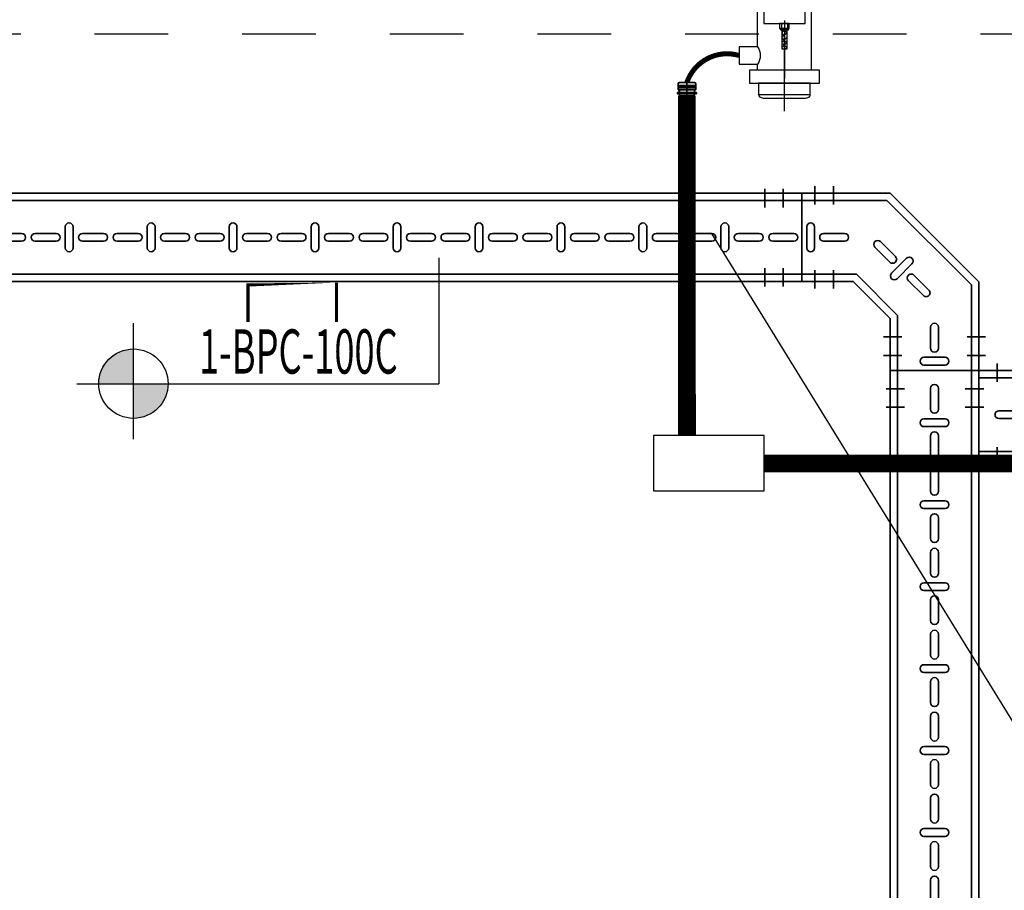
# Model space of a CAD drawing. Units: millimetres. Extents: x 618 to 759, y 1109 to 1182.
# Drawn here: x 675 to 676, y 1163 to 1164 of the extents above; entities that cross this region are included whole.
import ezdxf
from ezdxf.enums import TextEntityAlignment as Align

# ---------------------------------------------------------------- set-up
doc = ezdxf.new("R2010")
doc.units = ezdxf.units.MM
doc.header["$LTSCALE"] = 0.01
for name, pattern in [('CONTINU', [0]), ('DASHDOT2', [12.7, 6.35, -3.175, 0, -3.175]), ('DIVIDE', [1.25, 0.5, -0.25, 0, -0.25, 0, -0.25]), ('HIDDEN', [9.524999999999999, 6.35, -3.175])]:
    doc.linetypes.add(name, pattern=pattern)
for name, color, linetype in [('ARQ-CALD-NIVEL-PLANTA', 8, 'Continuous'), ('CIVIL-TORRE-CALD-PLATAF-S-EXIST', 9, 'Continuous'), ('IE-CANALIZ-TQ-CALD-FUT', 90, 'Continuous'), ('IE-CANALIZ-TQA-CALD-FUT', 90, 'Continuous'), ('IE-CANALIZ-TQA-ETEXT.CALD-FUT', 7, 'Continuous'), ('IE-FLAME-DET-FUT', 210, 'Continuous'), ('IE-FOR-A0', 7, 'Continuous'), ('MC-CALD-DF-EXIST', 210, 'Continuous'), ('MC-CALD-PTA-EXIST', 7, 'Continuous')]:
    doc.layers.add(name, color=color, linetype=linetype)
for name, color, linetype, lineweight in [('IE-BPC-CP-100-PLANTA-EXIST', 8, 'CONTINU', 35), ('IE-BPC-TR-100-PLANTA-EXIST', 8, 'CONTINU', 35), ('IE-PC-A FLAMME', 90, 'CONTINU', 35), ('IE-SIMBOL', 10, 'Continuous', 25)]:
    doc.layers.add(name, color=color, linetype=linetype, lineweight=lineweight)
doc.styles.add('ARIAL', font='ARIAL.TTF')
pattern_1 = [(45, (3728.856846347747, -13876.45134248366), (-0.004419417382415922, 0.004419417382415923), []), (135, (3728.856846347747, -13876.45134248366), (-0.01325825214724777, 0.004419417382415923), [0.015625, -0.009375000000000001])]

# ---------------------------------------------------------------- blocks, each defined once
blk = doc.blocks.new('A$C38C12DDF')
at = {"layer": 'MC-CALD-DF-EXIST'}
h = blk.add_hatch(dxfattribs=at)
h.set_pattern_fill('ANSI38', color=256, scale=0.05, style=0)
h.set_pattern_definition(pattern_1)
h.paths.add_polyline_path([(0.105504077067053, -0.1464702320663491), (0.03181158894540204, -0.1464702320645301), (0.03181158894494729, -0.1657151885228814), (0.1055040770679625, -0.1657151885247004)])
h.paths.add_polyline_path([(0.129350838755272, -0.1464702320663491), (0.1055040770679625, -0.1464702320663491), (0.1055040770684172, -0.1657151885228814), (0.1293508387548172, -0.1657151885228814)])
h = blk.add_hatch(dxfattribs=at)
h.set_pattern_fill('ANSI38', color=256, scale=0.05, style=0)
h.set_pattern_definition(pattern_1)
h.paths.add_polyline_path([(0.004069458877893339, -0.4924283852833469), (-0.004069458876983845, -0.4924283852851659), (-0.004069458877438592, -0.5277105773875519), (0.004069458877438592, -0.5277105773857329)])
for p, q in [((0.01999999999998181, -0.1485264202856342), (0.03181158894540204, -0.1485264202856342)), ((0.01999999999998181, -0.1629746289399918), (0.03181158894540204, -0.1629746289399918)), ((0, -0.2120980088911892), (0, -0.4187500000025466)), ((-0.009632139101995563, -0.281062080488482), (-0.009632139101995563, -0.2968108657496487)), ((0.009632139101995563, -0.281062080488482), (0.009632139101995563, -0.2968108657496487)), ((-0.009632139101995563, -0.3497859284034348), (-0.009632139101995563, -0.3340371431422682)), ((0.009632139101995563, -0.3497859284034348), (0.009632139101995563, -0.3340371431422682)), ((-0.009632139101995563, -0.3655347136664204), (-0.009632139101995563, -0.3812834989275871)), ((0.009632139101995563, -0.3655347136664204), (0.009632139101995563, -0.3812834989275871)), ((-0.007284501075446315, -0.3812834989275871), (-0.007284501075446315, -0.3930950878730073)), ((0.007163707578001777, -0.3812834989275871), (0.007163707578001777, -0.3930950878730073)), ((-0.005463375806357362, -0.4812499999989086), (-0.005463375806357362, -0.4901086917088833)), ((0.005372780683501333, -0.4812499999989086), (0.005372780683501333, -0.4901086917088833))]:
    blk.add_line(p, q, dxfattribs=at)
at = {"layer": 'MC-CALD-DF-EXIST', "color": 10, "linetype": 'DIVIDE'}
blk.add_line((0.02187081603824481, -0.3154240044459584), (0.03999930174632027, -0.3154240044459584), dxfattribs=at)
at = {"layer": 'MC-CALD-DF-EXIST', "color": 7, "const_width": 0.007051610872622405}
for points in [[(-0.0500000000001819, 0), (0.04999999999972715, 0)], [(0, 0), (0, -0.1000000000003638)], [(-0.0500000000001819, -0.1000000000003638), (0.04999999999972715, -0.1000000000003638)]]:
    blk.add_lwpolyline(points, dxfattribs=at)
at = {"layer": 'MC-CALD-DF-EXIST'}
for points, const_width in [([(-0.0500000000001819, -0.1120980088908254), (0.04999999999972715, -0.1120980088908254)], 0.007051610872622405), ([(-0.02439812112334039, -0.2440784534810518), (0.02439812112334039, -0.2440784534810518)], 0.001935336485985317), ([(-0.01391621183847747, -0.2368563591771817), (0.01391621183847747, -0.2368563591771817)], 0.001935336485985317), ([(-0.01391621183847747, -0.2513005477849219), (0.01391621183847747, -0.2513005477849219)], 0.001935336485985317), ([(0.03018607368449011, -0.301548461395214), (0.03018607368449011, -0.3282434161992569), (0.04125223362552788, -0.3370971802523854), (0.04125223362552788, -0.3772932936972211)], 0.001926097134855809)]:
    blk.add_lwpolyline(points, dxfattribs=dict(at, const_width=const_width))
for points in [[(-0.01999999999998181, -0.2120980088911892), (0.01999999999998181, -0.2120980088911892), (0.01999999999998181, -0.1120980088908254), (-0.01999999999998181, -0.1120980088908254)], [(0.03181158894540204, -0.167437359044925), (0.03181158894540204, -0.1439428966823471), (0.01999999999998181, -0.1439428966823471), (0.01999999999998181, -0.167437359044925)], [(0.03181158894540204, -0.1464702320663491), (0.1293508387548172, -0.1464702320663491), (0.1293508387548172, -0.1657151885228814), (0.03181158894540204, -0.1657151885228814)], [(-0.01558244590978575, -0.2968108657496487), (0.01574350390637846, -0.2968108657496487), (0.01574350390637846, -0.281062080488482), (-0.01558244590978575, -0.281062080488482)], [(-0.02464033893602391, -0.2968108657496487), (0.02464033893511441, -0.2968108657496487), (0.02464033893511441, -0.3340371431422682), (-0.02464033893602391, -0.3340371431422682)], [(0.02464033893511441, -0.3187230107596406), (0.03309534916570556, -0.3187230107614596), (0.03309534916570556, -0.3121249981322762), (0.02464033893511441, -0.3121249981322762)], [(-0.01558244590978575, -0.3340371431422682), (0.01574350390637846, -0.3340371431422682), (0.01574350390637846, -0.3497859284034348), (-0.01558244590978575, -0.3497859284034348)], [(-0.009712668100291921, -0.3497859284034348), (0.009551610103699204, -0.3497859284034348), (0.009551610103699204, -0.3655347136646014), (-0.009712668100291921, -0.3655347136646014)], [(-0.01558244590978575, -0.3812834989275871), (0.01574350390637846, -0.3812834989275871), (0.01574350390637846, -0.3655347136664204), (-0.01558244590978575, -0.3655347136664204)], [(-0.01174723118128895, -0.3930950878730073), (0.01174723118128895, -0.3930950878730073), (0.01174723118128895, -0.3812834989275871), (-0.01174723118128895, -0.3812834989275871)], [(-0.005425945169918123, -0.3930950878730073), (0.005425945169918123, -0.3930950878730073), (0.005425945169918123, -0.4187500000025466), (-0.005425945169918123, -0.4187500000025466)], [(-0.0375000000003638, -0.4812499999989086), (0.0375000000003638, -0.4812499999989086), (0.0375000000003638, -0.4187500000025466), (-0.0375000000003638, -0.4187500000025466)], [(-0.008810423385511967, -0.4901086917088833), (0.008810423386421462, -0.4901086917088833), (0.008810423386421462, -0.4812499999989086), (-0.008810423385511967, -0.4812499999989086)], [(-0.007102160742761043, -0.4924283852833469), (0.007156749373280036, -0.4924283852833469), (0.007156749373280036, -0.4901086917088833), (-0.007102160742761043, -0.4901086917088833)], [(-0.004069458876983845, -0.4924283852833469), (0.004069458877893339, -0.4924283852833469), (0.004069458877893339, -0.5277105773875519), (-0.004069458876983845, -0.5277105773875519)]]:
    blk.add_lwpolyline(points, close=True, dxfattribs=at)
for points in [[(0.00843172005534143, -0.2368563591771817), (0.00843172005534143, -0.2120980088911892), (-0.008270662058748712, -0.2120980088911892), (-0.008270662058748712, -0.2368563591771817)], [(-0.008270662058748712, -0.2513005477849219), (-0.008270662058748712, -0.281062080488482), (0.00843172005534143, -0.281062080488482), (0.00843172005534143, -0.2513005477849219)]]:
    blk.add_lwpolyline(points, dxfattribs=at)
blk = doc.blocks.new('A$C5A0545E4')
at = {"layer": 'IE-FLAME-DET-FUT'}
for p, q in [((-0.3193607093039645, -0.039144088717876), (-0.3193607093039645, 0.03914408872151398)), ((0.0262064346175066, 3.637978807091713e-12), (-0.1218627756934438, 3.637978807091713e-12))]:
    blk.add_line(p, q, dxfattribs=at)
at = {"layer": 'IE-FLAME-DET-FUT', "color": 10, "linetype": 'DASHDOT2'}
blk.add_line((-0.3424992591994851, 3.637978807091713e-12), (0.0262064346175066, 3.637978807091713e-12), dxfattribs=at)
at = {"layer": 'IE-FLAME-DET-FUT'}
for points in [[(-0.2923283057252775, 0.06331195477832807), (-0.2684703635068217, 0.06331195477832807), (-0.2684703635068217, -0.0633119547728711), (-0.2923283057252775, -0.0633119547728711)], [(-0.3127415386729808, 0.04662303349687136), (-0.2923283057252775, 0.04662303349687136), (-0.2923283057252775, -0.04662303349323338), (-0.3127415386729808, -0.04662303349323338)], [(-0.09775361710899233, 0.04406122232649068), (-0.09180816309799411, 0.04406122232649068), (-0.09180816309799411, -0.0440612223228527), (-0.09775361710899233, -0.0440612223228527)], [(-0.09180816309799411, 0.04677452289797657), (-0.06853258609271506, 0.04677452289797657), (-0.06853258609271506, -0.0467745228925196), (-0.09180816309799411, -0.0467745228925196)], [(-0.02586006053388701, 0.02287007471204561), (0, 0.02287007471204561), (0, -0.02287007471022662), (-0.02586006053388701, -0.02287007471022662)]]:
    blk.add_lwpolyline(points, close=True, dxfattribs=at)
for points in [[(-0.2263535590013817, -0.04850169501878554), (-0.09775361710899233, -0.04850169501878554), (-0.09775361710899233, 0.04850169502242352), (-0.2684703635068217, 0.04850169502242352), (-0.2684703635068217, -0.04850169501878554), (-0.2577289606765589, -0.04850169501878554)], [(-0.02900407142533368, 0.02739256395943812), (-0.02586006053388701, 0.02739256395943812), (-0.02586006053388701, -0.02739256395580014), (-0.06853258609271506, -0.02739256395580014), (-0.06853258609271506, 0.02739256395943812), (-0.05718978650565987, 0.02739256395943812)], [(-0.05718978650565987, 0.02739256395943812), (-0.05718978650565987, 0.03359494520373119), (-0.02900407142533368, 0.03359494520373119), (-0.02900407142533368, 0.02739256395943812)], [(-0.2263535590013817, -0.04850169501878554), (-0.2263535590013817, -0.08191041439931723), (-0.2577289606765589, -0.08191041439931723), (-0.2577289606765589, -0.04850169501878554)]]:
    blk.add_lwpolyline(points, dxfattribs=at)
for centre, radius, start, end in [((-0.3106286771944724, 0.03808447492338018), 0.00879608811698569, 103.8986206943722, 173.0811058404699), ((-0.04309692896549677, 0.0539846661467891), 0.03009565636948003, 242.0780194474873, 297.9219805530274), ((-0.3106286771944724, -0.03808447491792322), 0.00879608811698569, 186.9188941595301, 256.1013793056278), ((-0.2420412598389703, -0.07103594816362602), 0.02745717615544552, 55.1554709460726, 124.8445290546146)]:
    blk.add_arc(centre, radius, start, end, dxfattribs=at)
blk = doc.blocks.new('A$C0A7659F1')
at = {"layer": 'CIVIL-TORRE-CALD-PLATAF-S-EXIST', "color": 10, "linetype": 'DASHDOT2'}
blk.add_line((0.04308044740855621, 0), (-0.5948996053734845, 0), dxfattribs=at)
at = {"layer": 'MC-CALD-PTA-EXIST', "color": 10, "linetype": 'DASHDOT2'}
blk.add_line((0.04308044740855621, 0), (-0.5948996053734845, 0), dxfattribs=at)
at = {"layer": 'IE-FLAME-DET-FUT', "xscale": -1, "rotation": 180}
blk.add_blockref('A$C5A0545E4', (-0.3114921977535232, 7.275957614183426e-12), dxfattribs=at)
at = {"layer": 'MC-CALD-DF-EXIST', "rotation": 270}
blk.add_blockref('A$C38C12DDF', (-0.01468133200387456, 0), dxfattribs=at)
blk = doc.blocks.new('A$C29F637DE')
at = {"layer": 'IE-BPC-TR-100-PLANTA-EXIST'}
for p, q in [((0.05999721899831911, -9.094947017729282e-13), (-0.05999721899945598, 9.094947017729282e-13)), ((-0.05999721899763699, -2.046829073113486), (-0.05999721899763698, 9.094947017453542e-13)), ((-0.04999721899763699, -2.046829073113486), (-0.04999721899763698, 9.094946678446539e-13)), ((0.04999721899650012, -2.046829073113486), (0.04999721899650011, -9.094947695467548e-13)), ((0.05999721899650012, -2.046829073113486), (0.05999721899650011, -9.094947017453541e-13))]:
    blk.add_line(p, q, dxfattribs=at)
at = {"layer": 'IE-BPC-TR-100-PLANTA-EXIST', "color": 1, "linetype": 'DASHDOT2'}
for p, q in [((-0.06555462458220518, -0.02499999999690772), (-0.04055462458256898, -0.02499999999690772)), ((0.06664205318190852, -0.02499999999690772), (0.04164205318227232, -0.02499999999690772)), ((-0.06555462458220518, -0.04999999999654392), (-0.04055462458256898, -0.04999999999654392)), ((0.06664205318190852, -0.04999999999654392), (0.04164205318227232, -0.04999999999654392))]:
    blk.add_line(p, q, dxfattribs=at)
at = {"layer": 'IE-BPC-TR-100-PLANTA-EXIST', "color": 8}
for p, q in [((-0.005295601696730046, -0.05285921567542573), (-0.005295601696730046, -0.02431673155683711)), ((0.005295601702869135, -0.02431673155683711), (0.005295601702869135, -0.05285921567542573)), ((0.01427124206054486, -0.06568174825792994), (-0.01427124205622476, -0.06568174825792994)), ((-0.01427124205622476, -0.07627295165571013), (0.01427124206054486, -0.07627295165571013)), ((-0.005295601696730046, -0.1170823761879092), (-0.005295601696730046, -0.08853989207113955)), ((0.005295601702869135, -0.08853989207113955), (0.005295601702869135, -0.1170823761879092)), ((-0.005295601696730046, -0.1638807119545618), (-0.005295601696730046, -0.1353382278377921)), ((0.005295601702869135, -0.1353382278377921), (0.005295601702869135, -0.1638807119545618)), ((0.01427124206054486, -0.176703244538885), (-0.01427124205622476, -0.176703244538885)), ((-0.01427124205622476, -0.1872944479384842), (0.01427124206054486, -0.1872944479384842)), ((-0.005295601696730046, -0.2281038724688642), (-0.005295601696730046, -0.1995613883502756)), ((0.005295601702869135, -0.1995613883502756), (0.005295601702869135, -0.2281038724688642)), ((-0.005295601695820551, -0.2749022082373358), (-0.005295601695820551, -0.2463597241187472)), ((0.00529560170377863, -0.2463597241187472), (0.00529560170377863, -0.2749022082373358)), ((0.01427124206145436, -0.287724740821659), (-0.01427124205531527, -0.287724740821659)), ((-0.01427124205531527, -0.2983159442194392), (0.01427124206145436, -0.2983159442194392)), ((-0.005295601695820551, -0.3391253687516382), (-0.005295601695820551, -0.3105828846348686)), ((0.00529560170377863, -0.3105828846348686), (0.00529560170377863, -0.3391253687516382)), ((-0.005295601695820551, -0.3859237045182908), (-0.005295601695820551, -0.3573812204015212)), ((0.00529560170377863, -0.3573812204015212), (0.00529560170377863, -0.3859237045182908)), ((0.01427124206145436, -0.398746237102614), (-0.01427124205531527, -0.398746237102614)), ((-0.01427124205531527, -0.4093374405022132), (0.01427124206145436, -0.4093374405022132)), ((-0.005295601695820551, -0.4501468650325933), (-0.005295601695820551, -0.4216043809140047)), ((0.00529560170377863, -0.4216043809140047), (0.00529560170377863, -0.4501468650325933)), ((-0.005295601695820551, -0.4969452008010649), (-0.005295601695820551, -0.4684027166824762)), ((0.00529560170377863, -0.4684027166824762), (0.00529560170377863, -0.4969452008010649)), ((0.01427124206145436, -0.5097677333835691), (-0.01427124205531527, -0.5097677333835691)), ((-0.01427124205531527, -0.5203589367831682), (0.01427124206145436, -0.5203589367831682)), ((-0.005295601695820551, -0.5611683613135483), (-0.005295601695820551, -0.5326258771967787)), ((0.00529560170377863, -0.5326258771967787), (0.00529560170377863, -0.5611683613135483)), ((-0.005295601695820551, -0.6079666970802009), (-0.005295601695820551, -0.5794242129634313)), ((0.00529560170377863, -0.5794242129634313), (0.00529560170377863, -0.6079666970802009)), ((0.01427124206145436, -0.6207892296645241), (-0.01427124205531527, -0.6207892296645241)), ((-0.01427124205531527, -0.6313804330641233), (0.01427124206145436, -0.6313804330641233)), ((-0.005295601695820551, -0.6721898575945033), (-0.005295601695820551, -0.6436473734777337)), ((0.00529560170377863, -0.6436473734777337), (0.00529560170377863, -0.6721898575945033)), ((-0.005295601695820551, -0.7189881933629749), (-0.005295601695820551, -0.6904457092443863)), ((0.00529560170377863, -0.6904457092443863), (0.00529560170377863, -0.7189881933629749))]:
    blk.add_line(p, q, dxfattribs=at)
for centre, start, end in [((2.160049916710705e-12, -0.02431673155683711), 0, 180), ((2.160049916710705e-12, -0.05285921567542573), 180, 0), ((-0.01427124205622476, -0.07097734995682004), 90, 270), ((0.01427124206054486, -0.07097734995682004), 270, 90), ((2.160049916710705e-12, -0.08853989207113955), 0, 180), ((2.160049916710705e-12, -0.1170823761879092), 180, 0), ((2.160049916710705e-12, -0.1353382278377921), 0, 180), ((2.160049916710705e-12, -0.1638807119545618), 180, 0), ((-0.01427124205622476, -0.1819988462377751), 90, 270), ((0.01427124206054486, -0.1819988462377751), 270, 90), ((2.160049916710705e-12, -0.1995613883502756), 0, 180), ((3.069544618483633e-12, -0.2281038724688642), 180, 0), ((3.069544618483633e-12, -0.2463597241187472), 0, 180), ((3.069544618483633e-12, -0.2749022082373358), 180, 0), ((-0.01427124205531527, -0.2930203425205491), 90, 270), ((0.01427124206145436, -0.2930203425205491), 270, 90), ((3.069544618483633e-12, -0.3105828846348686), 0, 180), ((3.069544618483633e-12, -0.3391253687516382), 180, 0), ((3.069544618483633e-12, -0.3573812204015212), 0, 180), ((3.069544618483633e-12, -0.3859237045182908), 180, 0), ((-0.01427124205531527, -0.4040418388015041), 90, 270), ((0.01427124206145436, -0.4040418388015041), 270, 90), ((3.069544618483633e-12, -0.4216043809140047), 0, 180), ((3.069544618483633e-12, -0.4501468650325933), 180, 0), ((3.069544618483633e-12, -0.4684027166824762), 0, 180), ((3.069544618483633e-12, -0.4969452008010649), 180, 0), ((-0.01427124205531527, -0.5150633350824592), 90, 270), ((0.01427124206145436, -0.5150633350824592), 270, 90), ((3.069544618483633e-12, -0.5326258771967787), 0, 180), ((3.069544618483633e-12, -0.5611683613135483), 180, 0), ((3.069544618483633e-12, -0.5794242129634313), 0, 180), ((3.069544618483633e-12, -0.6079666970802009), 180, 0), ((-0.01427124205531527, -0.6260848313634142), 90, 270), ((0.01427124206145436, -0.6260848313634142), 270, 90), ((3.069544618483633e-12, -0.6436473734777337), 0, 180), ((3.069544618483633e-12, -0.6721898575945033), 180, 0), ((3.069544618483633e-12, -0.6904457092443863), 0, 180)]:
    blk.add_arc(centre, 0.0052956016996957, start, end, dxfattribs=at)
blk = doc.blocks.new('A$C17B75620')
at = {"layer": 'IE-BPC-CP-100-PLANTA-EXIST'}
for p, q in [((1.608519430052857e-13, 0.1199429081376488), (0.1202989802333117, 0.240241888373248)), ((0.2397970652064032, 0.240241888373248), (0.1202989802333117, 0.240241888373248)), ((0.1699944379990939, 0.2402418883723385), (0.2397970652064032, 0.2402418883723385)), ((0.2397970652044705, 0.1202474503759277), (0.2397970652062895, 0.2402418883718838)), ((0.0100000000009004, 0.1158086383777362), (0.1244388119977996, 0.2302474503769645)), ((0.2397970652062895, 0.2302474503769645), (0.1244388119977996, 0.2302474503769645)), ((0.1100000000010368, 0.07438728214128787), (0.1658601682358949, 0.1302474503772828)), ((0.1199944379964109, 0.07024745037415414), (0.1699944379972749, 0.1202474503759277)), ((0.2397970652046979, 0.1302474503770554), (0.1658601682358949, 0.1302474503772828)), ((0.2397970652043568, 0.1202474503757003), (0.1699944379972749, 0.1202474503759277)), ((-2.273736754432321e-13, 2.273736754432321e-13), (1.608519430052857e-13, 0.1199429081376488)), ((0.0100000000009004, 0), (0.0100000000009004, 0.1158086383777362)), ((0.1100000000010368, -1.591615728102624e-12), (0.1100000000010368, 0.07438728214128787)), ((0.1199944379964109, 0.07024745037415414), (0.1199944379964109, -1.818989403545856e-12)), ((0.1199944379972067, -1.591615728102624e-12), (0.1199944379973203, 0.07024745037597313)), ((0, 0), (0.1199944379959561, -1.818989403545856e-12))]:
    blk.add_line(p, q, dxfattribs=at)
at = {"layer": 'IE-BPC-CP-100-PLANTA-EXIST', "color": 1, "linetype": 'DASHDOT2'}
for p, q in [((0.1969757756876334, 0.2495123888500075), (0.1969757756876334, 0.2245123888503713)), ((0.2219757756872696, 0.2495123888500075), (0.2219757756872696, 0.2245123888503713)), ((0.1969757756876334, 0.1109825118962817), (0.1969757756876334, 0.1359825118959179)), ((0.2219757756872696, 0.1109825118962817), (0.2219757756872696, 0.1359825118959179)), ((-0.009264938479645934, 0.04524745037451794), (0.01573506151999027, 0.04524745037451794)), ((0.1292649384737388, 0.04524745037451794), (0.1042649384741026, 0.04524745037451794)), ((-0.009264938479645934, 0.02024745037488174), (0.01573506151999027, 0.02024745037488174)), ((0.1292649384737388, 0.02024745037488174), (0.1042649384741026, 0.02024745037488174))]:
    blk.add_line(p, q, dxfattribs=at)
at = {"layer": 'IE-BPC-CP-100-PLANTA-EXIST', "color": 8}
for p, q in [((0.2225390666037583, 0.1945159114300168), (0.2225390666037583, 0.1659734273132472)), ((0.2331302700033575, 0.1659734273132472), (0.2331302700033575, 0.1945159114300168)), ((0.1130431280313058, 0.1542201913343129), (0.1332257121021865, 0.1744027754051936)), ((0.1817296420733783, 0.1855402710705221), (0.2102721261901479, 0.1855402710705221)), ((0.2102721261901479, 0.1749490676709229), (0.1817296420733783, 0.1749490676709229)), ((0.1407148238468761, 0.166913663660504), (0.1205322397759954, 0.1467310795896233)), ((0.1182049391887556, 0.1317103066748282), (0.09802235511787494, 0.1518928907457089)), ((0.09053324337318536, 0.1444037790010193), (0.1107158274440661, 0.1242211949301386)), ((0.06763049572381696, 0.1088075590265967), (0.08781307979469766, 0.1289901430974774)), ((0.09530219153938724, 0.1215010313527878), (0.07511960746850654, 0.1013184472819071)), ((0.05470161729499523, 0.0299697621831001), (0.05470161729499523, 0.05851224629986973)), ((0.06529282069459441, 0.05851224629986973), (0.06529282069459441, 0.0299697621831001)), ((0.07426846105408913, 0.01770282176948967), (0.0457259769373195, 0.01770282176948967)), ((0.0457259769373195, 0.007111618369890493), (0.07426846105408913, 0.007111618369890493))]:
    blk.add_line(p, q, dxfattribs=at)
for centre, start, end in [((0.2278346683044674, 0.1945159114300168), 0, 180), ((0.1369702679752134, 0.1706582195319393), 315.0000000000046, 135.0000000000046), ((0.1817296420733783, 0.180244669371632), 90, 270), ((0.2102721261901479, 0.180244669371632), 270, 90), ((0.2278346683044674, 0.1659734273132472), 180, 0), ((0.0942777992450754, 0.148148334872682), 44.99999999999539, 224.9999999999954), ((0.1167876839043327, 0.1504756354610586), 135.0000000000046, 315.0000000000046), ((0.0915576356674972, 0.1252455872244504), 315.0000000000046, 135.0000000000046), ((0.1144603833159561, 0.1279657508018013), 224.9999999999954, 44.99999999999539), ((0.0713750515966165, 0.1050630031535698), 135.0000000000046, 315.0000000000046), ((0.05999721899570432, 0.05851224629986973), 0, 180), ((0.05999721899570432, 0.0299697621831001), 180, 0), ((0.0457259769373195, 0.01240722006878059), 90, 270), ((0.07426846105408913, 0.01240722006878059), 270, 90)]:
    blk.add_arc(centre, 0.0052956016996957, start, end, dxfattribs=at)
blk = doc.blocks.new('A$C5DA052AC')
at = {"layer": 'IE-BPC-TR-100-PLANTA-EXIST', "color": 1, "linetype": 'DASHDOT2'}
for p, q in [((-0.9549944379951967, 0.1292649384745346), (-0.9549944379951967, 0.1042649384748984)), ((-0.9299944379955605, 0.1292649384745346), (-0.9299944379955605, 0.1042649384748984)), ((-0.04999999999654392, 0.1255518435782506), (-0.04999999999654392, 0.1005518435786144)), ((-0.02499999999690772, 0.1255518435782506), (-0.02499999999690772, 0.1005518435786144)), ((-0.9549944379951967, -0.009264938479191187), (-0.9549944379951967, 0.01573506152044502)), ((-0.9299944379955605, -0.009264938479191187), (-0.9299944379955605, 0.01573506152044502)), ((-0.04999999999654392, -0.006644834185863147), (-0.04999999999654392, 0.01835516581377306)), ((-0.02499999999690772, -0.006644834185863147), (-0.02499999999690772, 0.01835516581377306))]:
    blk.add_line(p, q, dxfattribs=at)
at = {"layer": 'IE-BPC-TR-100-PLANTA-EXIST'}
for p, q in [((-0.9799944379948329, 4.547473508864641e-13), (-0.9799944379966519, 0.1199944379964109)), ((-0.9799944379948329, 0.1199944379968656), (1.13686837721616e-13, 0.1199944379968656)), ((1.13686837721616e-13, 0.1199944379973203), (-0.9799944379966519, 0.1199944379977751)), ((0, 0.1100000000003547), (-0.9799944379966519, 0.1100000000014916)), ((-1.70530256582424e-12, -9.094947017729282e-13), (1.13686837721616e-13, 0.1199944379950466)), ((-1.70530256582424e-12, 0.01000000000021828), (-0.9799944379966519, 0.01000000000158252)), ((-1.818989403545856e-12, -2.273736754432321e-13), (-0.9799944379966519, 4.547473508864641e-13))]:
    blk.add_line(p, q, dxfattribs=at)
at = {"layer": 'IE-BPC-TR-100-PLANTA-EXIST', "color": 8}
for p, q in [((-0.9119473159934159, 0.07426846105454388), (-0.9119473159934159, 0.04572597693777425)), ((-0.9013561125938168, 0.04572597693777425), (-0.9013561125938168, 0.07426846105454388)), ((-0.8009258197124609, 0.07426846105454388), (-0.8009258197124609, 0.04572597693777425)), ((-0.7903346163128617, 0.04572597693777425), (-0.7903346163128617, 0.07426846105454388)), ((-0.6899043234315059, 0.07426846105454388), (-0.6899043234315059, 0.04572597693777425)), ((-0.6793131200319067, 0.04572597693777425), (-0.6793131200319067, 0.07426846105454388)), ((-0.5788828271505508, 0.07426846105454388), (-0.5788828271505508, 0.04572597693777425)), ((-0.5682916237509517, 0.04572597693777425), (-0.5682916237509517, 0.07426846105454388)), ((-0.4678613308695958, 0.07426846105454388), (-0.4678613308695958, 0.04572597693777425)), ((-0.4572701274699966, 0.04572597693777425), (-0.4572701274699966, 0.07426846105454388)), ((-0.3568398345886408, 0.07426846105454388), (-0.3568398345886408, 0.04572597693777425)), ((-0.3462486311890416, 0.04572597693777425), (-0.3462486311890416, 0.07426846105454388)), ((-0.2458183383076857, 0.07426846105454388), (-0.2458183383076857, 0.04572597693777425)), ((-0.2352271349080866, 0.04572597693777425), (-0.2352271349080866, 0.07426846105454388)), ((-0.1347968420258212, 0.07426846105454388), (-0.1347968420258212, 0.04572597693777425)), ((-0.124205638626222, 0.04572597693777425), (-0.124205638626222, 0.07426846105454388)), ((-0.952756740523796, 0.06529282069504916), (-0.9242142564070264, 0.06529282069504916)), ((-0.9242142564070264, 0.05470161729544998), (-0.952756740523796, 0.05470161729544998)), ((-0.8885335800113126, 0.06529282069504916), (-0.8599910958927239, 0.06529282069504916)), ((-0.8599910958927239, 0.05470161729544998), (-0.8885335800113126, 0.05470161729544998)), ((-0.841735244242841, 0.06529282069504916), (-0.8131927601260713, 0.06529282069504916)), ((-0.8131927601260713, 0.05470161729544998), (-0.841735244242841, 0.05470161729544998)), ((-0.7775120837303575, 0.06529282069504916), (-0.7489695996117689, 0.06529282069504916)), ((-0.7489695996117689, 0.05470161729544998), (-0.7775120837303575, 0.05470161729544998)), ((-0.7307137479618859, 0.06529282069504916), (-0.7021712638451163, 0.06529282069504916)), ((-0.7021712638451163, 0.05470161729544998), (-0.7307137479618859, 0.05470161729544998)), ((-0.6664905874494025, 0.06529282069504916), (-0.6379481033308139, 0.06529282069504916)), ((-0.6379481033308139, 0.05470161729544998), (-0.6664905874494025, 0.05470161729544998)), ((-0.6196922516809309, 0.06529282069504916), (-0.5911497675641613, 0.06529282069504916)), ((-0.5911497675641613, 0.05470161729544998), (-0.6196922516809309, 0.05470161729544998)), ((-0.5554690911684474, 0.06529282069504916), (-0.5269266070498588, 0.06529282069504916)), ((-0.5269266070498588, 0.05470161729544998), (-0.5554690911684474, 0.05470161729544998)), ((-0.5086707553999759, 0.06529282069504916), (-0.4801282712832062, 0.06529282069504916)), ((-0.4801282712832062, 0.05470161729544998), (-0.5086707553999759, 0.05470161729544998)), ((-0.4444475948874924, 0.06529282069504916), (-0.4159051107689038, 0.06529282069504916)), ((-0.4159051107689038, 0.05470161729544998), (-0.4444475948874924, 0.05470161729544998)), ((-0.3976492591190208, 0.06529282069504916), (-0.3691067750022512, 0.06529282069504916)), ((-0.3691067750022512, 0.05470161729544998), (-0.3976492591190208, 0.05470161729544998)), ((-0.3334260986065374, 0.06529282069504916), (-0.3048836144897678, 0.06529282069504916)), ((-0.3048836144897678, 0.05470161729544998), (-0.3334260986065374, 0.05470161729544998)), ((-0.2866277628380658, 0.06529282069504916), (-0.2580852787212962, 0.06529282069504916)), ((-0.2580852787212962, 0.05470161729544998), (-0.2866277628380658, 0.05470161729544998)), ((-0.2224046023255823, 0.06529282069504916), (-0.1938621182069937, 0.06529282069504916)), ((-0.1938621182069937, 0.05470161729544998), (-0.2224046023255823, 0.05470161729544998)), ((-0.1756062665562013, 0.06529282069504916), (-0.1470637824394316, 0.06529282069504916)), ((-0.1470637824394316, 0.05470161729544998), (-0.1756062665562013, 0.05470161729544998)), ((-0.1113831060437178, 0.06529282069504916), (-0.0828406219251292, 0.06529282069504916)), ((-0.0828406219251292, 0.05470161729544998), (-0.1113831060437178, 0.05470161729544998)), ((-0.06458477027433673, 0.06529282069504916), (-0.0360422861575671, 0.06529282069504916)), ((-0.0360422861575671, 0.05470161729544998), (-0.06458477027433673, 0.05470161729544998))]:
    blk.add_line(p, q, dxfattribs=at)
for centre, start, end in [((-0.9066517142927069, 0.07426846105454388), 0, 180), ((-0.7956302180117518, 0.07426846105454388), 0, 180), ((-0.6846087217307968, 0.07426846105454388), 0, 180), ((-0.5735872254498418, 0.07426846105454388), 0, 180), ((-0.4625657291688867, 0.07426846105454388), 0, 180), ((-0.3515442328879317, 0.07426846105454388), 0, 180), ((-0.2405227366087956, 0.07426846105454388), 0, 180), ((-0.1295012403269311, 0.07426846105454388), 0, 180), ((-0.952756740523796, 0.05999721899615906), 90, 270), ((-0.9242142564070264, 0.05999721899615906), 270, 90), ((-0.8885335800113126, 0.05999721899615906), 90, 270), ((-0.8599910958927239, 0.05999721899615906), 270, 90), ((-0.841735244242841, 0.05999721899615906), 90, 270), ((-0.8131927601260713, 0.05999721899615906), 270, 90), ((-0.7775120837303575, 0.05999721899615906), 90, 270), ((-0.7489695996117689, 0.05999721899615906), 270, 90), ((-0.7307137479618859, 0.05999721899615906), 90, 270), ((-0.7021712638451163, 0.05999721899615906), 270, 90), ((-0.6664905874494025, 0.05999721899615906), 90, 270), ((-0.6379481033308139, 0.05999721899615906), 270, 90), ((-0.6196922516809309, 0.05999721899615906), 90, 270), ((-0.5911497675641613, 0.05999721899615906), 270, 90), ((-0.5554690911684474, 0.05999721899615906), 90, 270), ((-0.5269266070498588, 0.05999721899615906), 270, 90), ((-0.5086707553999759, 0.05999721899615906), 90, 270), ((-0.4801282712832062, 0.05999721899615906), 270, 90), ((-0.4444475948874924, 0.05999721899615906), 90, 270), ((-0.4159051107689038, 0.05999721899615906), 269.7376441825627, 90.26236052105817), ((-0.3976492591190208, 0.05999721899615906), 90, 270), ((-0.3691067750022512, 0.05999721899615906), 270, 90), ((-0.3334260986065374, 0.05999721899615906), 90, 270), ((-0.3048836144897678, 0.05999721899615906), 270, 90), ((-0.2866277628380658, 0.05999721899615906), 90, 270), ((-0.2580852787212962, 0.05999721899615906), 270, 90), ((-0.2224046023255823, 0.05999721899615906), 90, 270), ((-0.1938621182069937, 0.05999721899615906), 270, 90), ((-0.1756062665562013, 0.05999721899615906), 90, 270), ((-0.1470637824394316, 0.05999721899615906), 270, 90), ((-0.1113831060437178, 0.05999721899615906), 90, 270), ((-0.0828406219251292, 0.05999721899615906), 270, 90), ((-0.06458477027433673, 0.05999721899615906), 90, 270), ((-0.0360422861575671, 0.05999721899615906), 270, 90), ((-0.9066517142927069, 0.04572597693777425), 180, 0), ((-0.7956302180117518, 0.04572597693777425), 180, 0), ((-0.6846087217307968, 0.04572597693777425), 180, 0), ((-0.5735872254498418, 0.04572597693777425), 180, 0), ((-0.4625657291688867, 0.04572597693777425), 180, 0), ((-0.3515442328879317, 0.04572597693777425), 180, 0), ((-0.2405227366087956, 0.04572597693777425), 180, 0), ((-0.1295012403269311, 0.04572597693777425), 180, 0)]:
    blk.add_arc(centre, 0.0052956016996957, start, end, dxfattribs=at)
blk = doc.blocks.new('A$C10FF34A0')
at = {"layer": 'IE-BPC-TR-100-PLANTA-EXIST', "color": 1, "linetype": 'DASHDOT2'}
for p, q in [((0.0249999999996362, 0.1292649384740798), (0.0249999999996362, 0.1042649384744436)), ((0.0499999999992724, 0.1292649384740798), (0.0499999999992724, 0.1042649384744436)), ((1.110394745583108, 0.1255518435980321), (1.110394745583108, 0.1005518435983959)), ((1.135394745582744, 0.1255518435980321), (1.135394745582744, 0.1005518435983959)), ((0.0249999999996362, -0.009264938479645934), (0.0249999999996362, 0.01573506151999027)), ((0.0499999999992724, -0.009264938479645934), (0.0499999999992724, 0.01573506151999027)), ((1.110394745583108, -0.006644834166081637), (1.110394745583108, 0.01835516583355457)), ((1.135394745582744, -0.006644834166081637), (1.135394745582744, 0.01835516583355457))]:
    blk.add_line(p, q, dxfattribs=at)
at = {"layer": 'IE-BPC-TR-100-PLANTA-EXIST'}
for p, q in [((0, 0), (-1.818989403545856e-12, 0.1199944379959561)), ((-1.818989403545856e-12, 0.1199944380166471), (1.160394745580561, 0.1199944380166471)), ((1.160394745580561, 0.1199944380166471), (-1.70530256582424e-12, 0.1199944380171019)), ((1.160394745580447, 0.1100000000176351), (-1.477928890381008e-12, 0.1100000000192267)), ((1.160394745578742, 1.750777300912887e-11), (1.160394745580561, 0.1199944380152829)), ((1.160394745578856, 0.0100000000172713), (-1.13686837721616e-13, 0.01000000001909029)), ((1.160394745578742, 1.887201506178826e-11), (1.13686837721616e-13, 1.978150976356119e-11))]:
    blk.add_line(p, q, dxfattribs=at)
at = {"layer": 'IE-BPC-TR-100-PLANTA-EXIST', "color": 8}
for p, q in [((0.05167479324052238, 0.07426846107432539), (0.05167479324052238, 0.04572597695755576)), ((0.06226599664012156, 0.04572597695755576), (0.06226599664012156, 0.07426846107432539)), ((0.1626962895214774, 0.07426846107432539), (0.1626962895214774, 0.04572597695755576)), ((0.1732874929210766, 0.04572597695755576), (0.1732874929210766, 0.07426846107432539)), ((0.2737177858024324, 0.07426846107432539), (0.2737177858024324, 0.04572597695755576)), ((0.2843089892020316, 0.04572597695755576), (0.2843089892020316, 0.07426846107432539)), ((0.3847392820852065, 0.07426846107432539), (0.3847392820852065, 0.04572597695755576)), ((0.3953304854829867, 0.04572597695755576), (0.3953304854829867, 0.07426846107432539)), ((0.4957607783661615, 0.07426846107523488), (0.4957607783661615, 0.04572597695846525)), ((0.5063519817657607, 0.04572597695846525), (0.5063519817657607, 0.07426846107523488)), ((0.6067822746489355, 0.07426846107523488), (0.6067822746489355, 0.04572597695846525)), ((0.6173734780467157, 0.04572597695846525), (0.6173734780467157, 0.07426846107523488)), ((0.7178037709280716, 0.07426846107523488), (0.7178037709280716, 0.04572597695846525)), ((0.7283949743276708, 0.04572597695846525), (0.7283949743276708, 0.07426846107523488)), ((0.8288252672108456, 0.07426846107568963), (0.8288252672108456, 0.04572597695892)), ((0.8394164706104448, 0.04572597695892), (0.8394164706104448, 0.07426846107568963)), ((0.9398467634936196, 0.07426846107614438), (0.9398467634936196, 0.04572597695937475)), ((0.9504379668932188, 0.04572597695937475), (0.9504379668932188, 0.07426846107614438)), ((1.050868259776394, 0.07426846107523488), (1.050868259776394, 0.04572597695846525)), ((1.061459463175993, 0.04572597695846525), (1.061459463175993, 0.07426846107523488)), ((0.01086536871014232, 0.06529282071483067), (0.03940785282691195, 0.06529282071483067)), ((0.03940785282691195, 0.05470161731523149), (0.01086536871014232, 0.05470161731523149)), ((0.07508852922444476, 0.06529282071483067), (0.1036310133412144, 0.06529282071483067)), ((0.1036310133412144, 0.05470161731523149), (0.07508852922444476, 0.05470161731523149)), ((0.1218868649910974, 0.06529282071483067), (0.150429349107867, 0.06529282071483067)), ((0.150429349107867, 0.05470161731523149), (0.1218868649910974, 0.05470161731523149)), ((0.1861100255035808, 0.06529282071483067), (0.2146525096221694, 0.06529282071483067)), ((0.2146525096221694, 0.05470161731523149), (0.1861100255035808, 0.05470161731523149)), ((0.2329083612720524, 0.06529282071483067), (0.261450845390641, 0.06529282071483067)), ((0.261450845390641, 0.05470161731523149), (0.2329083612720524, 0.05470161731523149)), ((0.2971315217863548, 0.06529282071483067), (0.3256740059031245, 0.06529282071483067)), ((0.3256740059031245, 0.05470161731523149), (0.2971315217863548, 0.05470161731523149)), ((0.3439298575530074, 0.06529282071483067), (0.3724723416697771, 0.06529282071483067)), ((0.3724723416697771, 0.05470161731523149), (0.3439298575530074, 0.05470161731523149)), ((0.4081530180673099, 0.06529282071483067), (0.4366955021858985, 0.06529282071483067)), ((0.4366955021858985, 0.05470161731523149), (0.4081530180673099, 0.05470161731523149)), ((0.4549513538357814, 0.06529282071574016), (0.4834938379543701, 0.06529282071574016)), ((0.4834938379543701, 0.05470161731614098), (0.4549513538357814, 0.05470161731614098)), ((0.5191745143500839, 0.06529282071574016), (0.5477169984668535, 0.06529282071574016)), ((0.5477169984668535, 0.05470161731614098), (0.5191745143500839, 0.05470161731614098)), ((0.5659728501167365, 0.06529282071574016), (0.5945153342335061, 0.06529282071574016)), ((0.5945153342335061, 0.05470161731614098), (0.5659728501167365, 0.05470161731614098)), ((0.6301960106292199, 0.06529282071574016), (0.6587384947478085, 0.06529282071574016)), ((0.6587384947478085, 0.05470161731614098), (0.6301960106292199, 0.05470161731614098)), ((0.6769943463976915, 0.06529282071574016), (0.7055368305162801, 0.06529282071574016)), ((0.7055368305162801, 0.05470161731614098), (0.6769943463976915, 0.05470161731614098)), ((0.741217506911994, 0.06529282071619491), (0.7697599910305826, 0.06529282071619491)), ((0.7697599910305826, 0.05470161731659573), (0.741217506911994, 0.05470161731659573)), ((0.7880158426804655, 0.06529282071619491), (0.8165583267990542, 0.06529282071619491)), ((0.8165583267990542, 0.05470161731659573), (0.7880158426804655, 0.05470161731659573)), ((0.852239003194768, 0.06529282071664966), (0.8807814873133566, 0.06529282071664966)), ((0.8807814873133566, 0.05470161731705048), (0.852239003194768, 0.05470161731705048)), ((0.8990373389632396, 0.06529282071664966), (0.9275798230818282, 0.06529282071664966)), ((0.9275798230818282, 0.05470161731705048), (0.8990373389632396, 0.05470161731705048)), ((0.963260499477542, 0.0652928207171044), (0.9918029835961306, 0.0652928207171044)), ((0.9918029835961306, 0.05470161731750522), (0.963260499477542, 0.05470161731750522)), ((1.010058835246014, 0.0652928207171044), (1.038601319364602, 0.0652928207171044)), ((1.038601319364602, 0.05470161731750522), (1.010058835246014, 0.05470161731750522)), ((1.074281995760316, 0.06529282071619491), (1.102824479878905, 0.06529282071619491)), ((1.102824479878905, 0.05470161731659573), (1.074281995760316, 0.05470161731659573)), ((1.121080331528788, 0.06529282071619491), (1.149622815647376, 0.06529282071619491)), ((1.149622815647376, 0.05470161731659573), (1.121080331528788, 0.05470161731659573))]:
    blk.add_line(p, q, dxfattribs=at)
for centre, start, end in [((0.05697039494123146, 0.07426846107432539), 0, 180), ((0.1679918912221865, 0.07426846107432539), 0, 180), ((0.2790133875031415, 0.07426846107432539), 0, 180), ((0.3900348837840966, 0.07426846107432539), 0, 180), ((0.5010563800668706, 0.07426846107523488), 0, 180), ((0.6120778763478256, 0.07426846107523488), 0, 180), ((0.7230993726287807, 0.07426846107523488), 0, 180), ((0.8341208689115547, 0.07426846107568963), 0, 180), ((0.9451423651943287, 0.07426846107614438), 0, 180), ((1.056163861477103, 0.07426846107523488), 0, 180), ((0.01086536871014232, 0.05999721901594057), 90, 270), ((0.03940785282691195, 0.05999721901594057), 270, 90), ((0.07508852922444476, 0.05999721901594057), 90, 270), ((0.1036310133412144, 0.05999721901594057), 270, 90), ((0.1218868649910974, 0.05999721901594057), 90, 270), ((0.150429349107867, 0.05999721901594057), 270, 90), ((0.1861100255035808, 0.05999721901594057), 90, 270), ((0.2146525096221694, 0.05999721901594057), 270, 90), ((0.2329083612720524, 0.05999721901594057), 90, 270), ((0.261450845390641, 0.05999721901594057), 270, 90), ((0.2971315217863548, 0.05999721901594057), 90, 270), ((0.3256740059031245, 0.05999721901594057), 270, 90), ((0.3439298575530074, 0.05999721901594057), 90, 270), ((0.3724723416697771, 0.05999721901594057), 270, 90), ((0.4081530180673099, 0.05999721901594057), 90, 270), ((0.4366955021858985, 0.05999721901594057), 270, 90), ((0.4549513538357814, 0.05999721901594057), 90, 270), ((0.4834938379543701, 0.05999721901685007), 270, 90), ((0.5191745143500839, 0.05999721901685007), 90, 270), ((0.5477169984668535, 0.05999721901685007), 270, 90), ((0.5659728501167365, 0.05999721901685007), 90, 270), ((0.5945153342335061, 0.05999721901685007), 270, 90), ((0.6301960106292199, 0.05999721901685007), 90, 270), ((0.6587384947478085, 0.05999721901685007), 270, 90), ((0.6769943463976915, 0.05999721901685007), 90, 270), ((0.7055368305162801, 0.05999721901685007), 270, 90), ((0.741217506911994, 0.05999721901730481), 90, 270), ((0.7697599910305826, 0.05999721901730481), 270, 90), ((0.7880158426804655, 0.05999721901730481), 90, 270), ((0.8165583267990542, 0.05999721901730481), 270, 90), ((0.852239003194768, 0.05999721901775956), 90, 270), ((0.8807814873133566, 0.05999721901775956), 270, 90), ((0.8990373389632396, 0.05999721901775956), 90, 270), ((0.9275798230818282, 0.05999721901775956), 270, 90), ((0.963260499477542, 0.05999721901821431), 90, 270), ((0.9918029835961306, 0.05999721901821431), 270, 90), ((1.010058835246014, 0.05999721901821431), 90, 270), ((1.038601319364602, 0.05999721901821431), 270, 90), ((1.074281995760316, 0.05999721901730481), 90, 270), ((1.102824479878905, 0.05999721901730481), 270, 90), ((1.121080331528788, 0.05999721901730481), 90, 270), ((1.149622815647376, 0.05999721901730481), 270, 90), ((0.05697039494123146, 0.04572597695755576), 180, 0), ((0.1679918912221865, 0.04572597695755576), 180, 0), ((0.2790133875031415, 0.04572597695755576), 180, 0), ((0.3900348837840966, 0.04572597695755576), 180, 0), ((0.5010563800668706, 0.04572597695846525), 180, 0), ((0.6120778763478256, 0.04572597695846525), 180, 0), ((0.7230993726287807, 0.04572597695846525), 180, 0), ((0.8341208689115547, 0.04572597695892), 180, 0), ((0.9451423651943287, 0.04572597695937475), 180, 0), ((1.056163861477103, 0.04572597695846525), 180, 0)]:
    blk.add_arc(centre, 0.0052956016996957, start, end, dxfattribs=at)
blk = doc.blocks.new('A$C252C3E10')
at = {"layer": 'IE-SIMBOL'}
h = blk.add_hatch(color=7, dxfattribs=at)
h.paths.add_polyline_path([(0, 0.04698632812505821, 0.4142135623730951), (-0.04698632812483083, 0), (0, 0)])
h.paths.add_polyline_path([(0.04698632812494452, 0), (0, 0), (0, -0.04698632812505821, 0.4142135623730951)])
at = {"layer": 'IE-SIMBOL', "color": 7}
for p, q in [((0.4134995375461585, 0.170689307408793), (0.4134995375461585, 0)), ((0, -0.07515424135317517), (0, 0.08186439611245078))]:
    blk.add_line(p, q, dxfattribs=at)
blk.add_lwpolyline([(-0.0765605555136517, 0), (0.4134995375461585, 0)], dxfattribs=at)
blk.add_circle((0, 0), 0.04698632812497237, dxfattribs=at)
at = {"layer": 'IE-SIMBOL', "color": 7, "style": 'ARIAL', "width": 0.6}
for p in [(0.1748767732713077, 0.01361035901618379), (0.1748767732713077, -0.07603904976190279)]:
    blk.add_attdef('NIVEL', text='', height=0.06, dxfattribs=at).set_placement(p, align=Align.CENTER)
blk = doc.blocks.new('A$C60FF374F')
at = {"layer": 'IE-PC-A FLAMME'}
for p, q in [((-0.00798091277124513, 0.0107673046875334), (-0.00798091277124513, 0.005348847656250655)), ((-0.007680326833906292, 0.009778535156328871), (-0.007680326833906292, 0.006614472656337966)), ((-0.007443022146162548, 0.009778535156328871), (-0.007443022146162548, 0.006614472656337966)), ((-0.007205717458873551, 0.009778535156328871), (-0.007205717458873551, 0.006614472656337966)), ((-0.00696841277135718, 0.009778535156328871), (-0.00696841277135718, 0.006614472656337966)), ((0.006795259103796525, 0.01195382812511525), (-0.006794389333663275, 0.01195382812511525)), ((-0.006731108083840809, 0.009778535156328871), (-0.006731108083840809, 0.006614472656337966)), ((-0.006493803396324438, 0.009778535156328871), (-0.006493803396324438, 0.006614472656337966)), ((-0.006256498708808067, 0.009778535156328871), (-0.006256498708808067, 0.006614472656337966)), ((-0.006019194021291696, 0.009778535156328871), (-0.006019194021291696, 0.006614472656337966)), ((-0.005781889333775325, 0.009778535156328871), (-0.005781889333775325, 0.006614472656337966)), ((-0.005544584646258954, 0.009778535156328871), (-0.005544584646258954, 0.006614472656337966)), ((-0.005307279958742583, 0.009778535156328871), (-0.005307279958742583, 0.006614472656337966)), ((-0.005069975271226212, 0.009778535156328871), (-0.005069975271226212, 0.006614472656337966)), ((-0.004832670583709842, 0.009778535156328871), (-0.004832670583709842, 0.006614472656337966)), ((-0.004595365896193471, 0.009778535156328871), (-0.004595365896193471, 0.006614472656337966)), ((-0.0043580612086771, 0.009778535156328871), (-0.0043580612086771, 0.006614472656337966)), ((-0.004120756521160729, 0.009778535156328871), (-0.004120756521160729, 0.006614472656337966)), ((-0.003883451833758045, 0.009778535156328871), (-0.003883451833758045, 0.006614472656337966)), ((-0.003646147146241674, 0.009778535156328871), (-0.003646147146241674, 0.006614472656337966)), ((-0.003408842458725303, 0.009778535156328871), (-0.003408842458725303, 0.006614472656337966)), ((-0.003171537771208932, 0.009778535156328871), (-0.003171537771208932, 0.006614472656337966)), ((-0.002934233083692561, 0.009778535156328871), (-0.002934233083692561, 0.006614472656337966)), ((-0.00269692839617619, 0.009778535156328871), (-0.00269692839617619, 0.006614472656337966)), ((-0.002459623708659819, 0.009778535156328871), (-0.002459623708659819, 0.006614472656337966)), ((-0.002222319021257135, 0.009778535156328871), (-0.002222319021257135, 0.006614472656337966)), ((-0.001985014333740764, 0.009778535156328871), (-0.001985014333740764, 0.006614472656337966)), ((-0.001747709646110707, 0.009778535156328871), (-0.001747709646110707, 0.006614472656337966)), ((-0.001510404958708023, 0.009778535156328871), (-0.001510404958708023, 0.006614472656337966)), ((-0.001273100271191652, 0.009778535156328871), (-0.001273100271191652, 0.006614472656337966)), ((-0.001035795583675281, 0.009778535156328871), (-0.001035795583675281, 0.006614472656337966)), ((-0.0007984908963862836, 0.009778535156328871), (-0.0007984908963862836, 0.006614472656337966)), ((-0.000561186208642539, 0.009778535156328871), (-0.000561186208642539, 0.006614472656337966)), ((-0.0003238815211261681, 0.009778535156328871), (-0.0003238815211261681, 0.006614472656337966)), ((-8.657683383717085e-05, 0.009778535156328871), (-8.657683383717085e-05, 0.006614472656337966)), ((0.0001507278539065737, 0.009778535156328871), (0.0001507278539065737, 0.006614472656337966)), ((0.000388032541195571, 0.009778535156328871), (0.000388032541195571, 0.006614472656337966)), ((0.0006253372287119419, 0.009778535156328871), (0.0006253372287119419, 0.006614472656337966)), ((0.0008626419162283128, 0.009778535156328871), (0.0008626419162283128, 0.006614472656337966)), ((0.001099946603744684, 0.009778535156328871), (0.001099946603744684, 0.006614472656337966)), ((0.001337251291261055, 0.009778535156328871), (0.001337251291261055, 0.006614472656337966)), ((0.001574555978777425, 0.009778535156328871), (0.001574555978777425, 0.006614472656337966)), ((0.00181186066618011, 0.009778535156328871), (0.00181186066618011, 0.006614472656337966)), ((0.00204916535369648, 0.009778535156328871), (0.00204916535369648, 0.006614472656337966)), ((0.002286470041212851, 0.009778535156328871), (0.002286470041212851, 0.006614472656337966)), ((0.002523774728729222, 0.009778535156328871), (0.002523774728729222, 0.006614472656337966)), ((0.002761079416245593, 0.009778535156328871), (0.002761079416245593, 0.006614472656337966)), ((0.002998384103761964, 0.009778535156328871), (0.002998384103761964, 0.006614472656337966)), ((0.003235688791278335, 0.009778535156328871), (0.003235688791278335, 0.006614472656337966)), ((0.003472993478681019, 0.009778535156328871), (0.003472993478681019, 0.006614472656337966)), ((0.00371029816619739, 0.009778535156328871), (0.00371029816619739, 0.006614472656337966)), ((0.003947602853827448, 0.009778535156328871), (0.003947602853827448, 0.006614472656337966)), ((0.004184907541230132, 0.009778535156328871), (0.004184907541230132, 0.006614472656337966)), ((0.004422212228746503, 0.009778535156328871), (0.004422212228746503, 0.006614472656337966)), ((0.004659516916262874, 0.009778535156328871), (0.004659516916262874, 0.006614472656337966)), ((0.004896821603665558, 0.009778535156328871), (0.004896821603665558, 0.006614472656337966)), ((0.005134126291295615, 0.009778535156328871), (0.005134126291295615, 0.006614472656337966)), ((0.005371430978811986, 0.009778535156328871), (0.005371430978811986, 0.006614472656337966)), ((0.00560873566621467, 0.009778535156328871), (0.00560873566621467, 0.006614472656337966)), ((0.005846040353731041, 0.009778535156328871), (0.005846040353731041, 0.006614472656337966)), ((0.006083345041247412, 0.009778535156328871), (0.006083345041247412, 0.006614472656337966)), ((0.006320649728763783, 0.009778535156328871), (0.006320649728763783, 0.006614472656337966)), ((0.006557954416280154, 0.009778535156328871), (0.006557954416280154, 0.006614472656337966)), ((0.006795259103796525, 0.009778535156328871), (0.006795259103796525, 0.006614472656337966)), ((0.007032563791312896, 0.009778535156328871), (0.007032563791312896, 0.006614472656337966)), ((0.00726986847871558, 0.009778535156328871), (0.00726986847871558, 0.006614472656337966)), ((0.007507173166231951, 0.009778535156328871), (0.007507173166231951, 0.006614472656337966)), ((0.007744477853748322, 0.009778535156328871), (0.007744477853748322, 0.006614472656337966)), ((0.007981782541264693, 0.0107673046875334), (0.007981782541264693, 0.005348847656250655)), ((-0.008613725271288786, 0.002808105468830036), (-0.008613725271288786, 0.001779785156031721)), ((0.008614595041308348, 0.002808105468830036), (-0.008613725271288786, 0.002808105468830036)), ((0.008614595041308348, 0.001779785156031721), (-0.008613725271288786, 0.001779785156031721)), ((0.007981782541264693, 0.005348847656250655), (-0.00798091277124513, 0.005348847656250655)), ((-0.007032598885416519, 0.001779982559583004), (-0.006716192635394691, 1.974035512830596e-07)), ((-0.007031694021179646, 0.005348847656250655), (-0.007031694021179646, 0.002808105468830036)), ((-0.006794389333663275, 0.005348847656250655), (-0.006794389333663275, 0.002808105468830036)), ((-0.006790442065266689, 0.001778913223915879), (-0.006474035815244861, -8.719321158423554e-07)), ((0.006716157541291068, 0), (-0.006716157541404755, 0)), ((-0.004658647146243311, 0.002808105468830036), (-0.004658647146243311, 0.001779785156031721)), ((4.348848960944451e-07, 0.006966031084630231), (-0.0001362629396908233, 0.006966031084630231)), ((0.004659516916262874, 0.002808105468830036), (0.004659516916262874, 0.001779785156031721)), ((0.006798922492976089, 0.001821321387069474), (0.006482516243067948, 4.153623103775317e-05)), ((0.007032563791312896, 0.001779785156031721), (0.006716157541291068, 0)), ((0.006795259103796525, 0.005348847656250655), (0.006795259103796525, 0.002808105468830036)), ((0.007032563791312896, 0.005348847656250655), (0.007032563791312896, 0.002808105468830036)), ((0.008614595041308348, 0.002808105468830036), (0.008614595041308348, 0.001779785156031721))]:
    blk.add_line(p, q, dxfattribs=at)
at = {"layer": 'IE-PC-A FLAMME', "color": 10, "linetype": 'DASHDOT2'}
blk.add_line((4.348848960944451e-07, -0.001615425606587451), (4.348848960944451e-07, 0.01403086345590054), dxfattribs=at)
at = {"layer": 'IE-PC-A FLAMME'}
for centre, start, end in [((-0.006794389333663275, 0.0107673046875334), 90, 180), ((0.006795259103796525, 0.0107673046875334), 0, 90)]:
    blk.add_arc(centre, 0.0011865234375, start, end, dxfattribs=at)

msp = doc.modelspace()

# ---------------------------------------------------------------- linework, layer by layer
at = {"layer": 'ARQ-CALD-NIVEL-PLANTA', "linetype": 'HIDDEN'}
msp.add_lwpolyline([(674.0699497793955, 1164.071215696089), (678.8738496050906, 1164.071215696089), (678.8738496050906, 1163.863214493514), (679.0252038403438, 1163.863214493514), (679.0252038403438, 1164.071215696089), (680.6054572638401, 1164.071215696089)], dxfattribs=at)
at = {"layer": 'IE-BPC-TR-100-PLANTA-EXIST', "const_width": 0.004180140556400147}
msp.add_lwpolyline([(674.8778408822133, 1163.681186162974), (674.8778408822133, 1163.731186162974), (674.9978353202115, 1163.731186162973), (674.997835320211, 1163.681186162972)], dxfattribs=at)
at = {"layer": 'IE-CANALIZ-TQ-CALD-FUT'}
msp.add_lwpolyline([(675.4270635602985, 1163.452044232406), (675.5770635602985, 1163.452044232406), (675.5770635602985, 1163.527044232406), (675.4270635602985, 1163.527044232406)], close=True, dxfattribs=at)
at = {"layer": 'IE-CANALIZ-TQA-CALD-FUT', "const_width": 0.02396651904041392}
for points in [[(675.4725456619828, 1163.527044232406), (675.4723770695547, 1163.987642867804)], [(675.5770635602985, 1163.489393984118), (677.0705310360169, 1163.489688541694)]]:
    msp.add_lwpolyline(points, dxfattribs=at)
at = {"layer": 'IE-CANALIZ-TQA-ETEXT.CALD-FUT'}
msp.add_line((676.0088226925391, 1162.985418770752), (675.5062392667842, 1163.801001438164), dxfattribs=at)
at = {"layer": 'IE-FOR-A0', "color": 160, "const_width": 0.00683487982303177}
msp.add_lwpolyline([(675.472377721882, 1164.005510060377, -0.4014683187235267), (675.543093911915, 1164.042076601895)], format="xyb", dxfattribs=at)
at = {"layer": 'IE-PC-A FLAMME', "color": 10, "linetype": 'DASHDOT2'}
msp.add_line((675.472377721882, 1163.985219729394), (675.472377721882, 1164.008689162987), dxfattribs=at)

# ---------------------------------------------------------------- block references
at = {"layer": 'ARQ-CALD-NIVEL-PLANTA', "xscale": 0.75, "yscale": 0.75, "zscale": 0.75, "rotation": 90}
msp.add_blockref('A$C0A7659F1', (675.6045267227199, 1164.45722669509), dxfattribs=at)
at = {"layer": 'IE-BPC-CP-100-PLANTA-EXIST'}
for name, p in [('A$C10FF34A0', (674.4676379474196, 1163.735708617447)), ('A$C5DA052AC', (676.8478241962058, 1163.49546672907))]:
    msp.add_blockref(name, p, dxfattribs=at)
at = {"layer": 'IE-BPC-TR-100-PLANTA-EXIST', "xscale": -1}
msp.add_blockref('A$C17B75620', (675.8678297582082, 1163.615461167071), dxfattribs=at)
at = {"layer": 'IE-BPC-TR-100-PLANTA-EXIST'}
msp.add_blockref('A$C29F637DE', (675.8078325392113, 1163.615461167069), dxfattribs=at)
at = {"layer": 'IE-PC-A FLAMME', "xscale": 1.5, "yscale": 1.5, "zscale": 1.5}
msp.add_blockref('A$C60FF374F', (675.4723770695547, 1163.987642867804), dxfattribs=at)
at = {"layer": 'IE-SIMBOL'}
ref = msp.add_blockref('A$C252C3E10', (674.7226987910833, 1163.597446499191), dxfattribs=at)
ref.add_attrib('NIVEL', '1-BPC-100C', dxfattribs={"color": 7, "height": 0.05999999999999999, "style": 'ARIAL', "width": 0.6000000000000001}).set_placement((674.9461180871017, 1163.611056858208), align=Align.CENTER)

doc.saveas('drawing.dxf')
